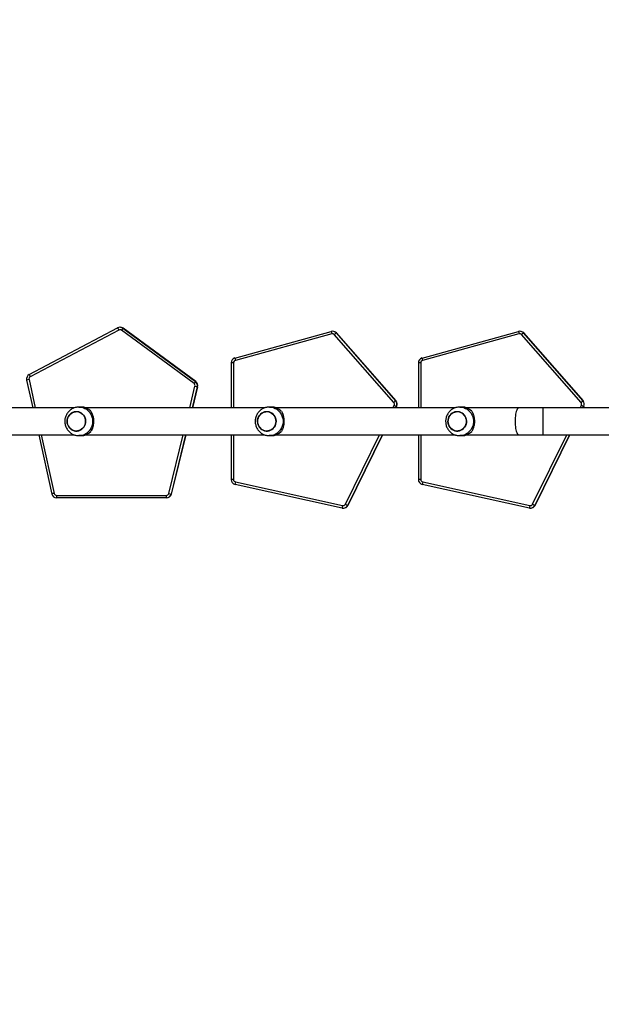
# Model space of a CAD drawing. Units: inches. Extents: x -231 to 2247, y 66 to 1323.
# Drawn here: x 337 to 418, y 441 to 578 of the extents above; entities that cross this region are included whole.
import ezdxf

# ---------------------------------------------------------------- set-up
doc = ezdxf.new("R2010")
doc.units = ezdxf.units.IN
doc.header["$MEASUREMENT"] = 0
doc.layers.add('VP-DIM', color=7, linetype='Continuous')
doc.layers.add('VP-HIC', color=6, linetype='Continuous')
doc.layers.add('VP-EQ', color=7, linetype='Continuous', true_color=0x8a3492)
doc.styles.get("Standard").update_dxf_attribs({"font": 'arial.ttf'})
doc.dimstyles.get("Standard").update_dxf_attribs({"dimtxt": 14, "dimasz": 20, "dimexe": 20, "dimexo": 50, "dimgap": 20, "dimtad": 0, "dimdec": 0, "dimzin": 0, "dimdsep": 46, "dimtxsty": 'Standard', "dimcen": -0.09, "dimadec": 0, "dimazin": 0, "dimtfac": 1, "dimtdec": 4, "dimtofl": 0, "dimtmove": 0, "dimatfit": 3, "dimfxl": 70, "dimfxlon": 1, "dimtolj": 1, "dimtzin": 0, "dimarcsym": 0})

# ---------------------------------------------------------------- blocks, each defined once
blk = doc.blocks.new('*D117')
at = {"layer": 'Defpoints', "color": 0}
for p in [(713.13, 790.49), (713.13, 508.16), (257.09, 300.52)]:
    blk.add_point(p, dxfattribs=at)
at = {"layer": 'VP-DIM', "color": 0, "lineweight": -2}
for p, q in [((257.09, 720.49), (257.09, 810.49)), ((713.13, 720.49), (713.13, 810.49)), ((277.09, 790.49), (451.42, 790.49)), ((693.13, 790.49), (522.82, 790.49))]:
    blk.add_line(p, q, dxfattribs=at)
at = {"layer": 'VP-DIM', "color": 0}
for points in [[(277.09, 793.82), (277.09, 787.16), (257.09, 790.49)], [(693.13, 787.16), (693.13, 793.82), (713.13, 790.49)]]:
    blk.add_solid(points, dxfattribs=at)
at = {"layer": 'VP-DIM', "color": 0, "insert": (487.12, 790.49), "char_height": 14, "attachment_point": 5}
blk.add_mtext('\\A1;460', dxfattribs=at)
blk = doc.blocks.new('*D132')
at = {"layer": 'Defpoints', "color": 0}
for p in [(470.46, 720.42), (387.63, 66.19), (1058.37, 66.19)]:
    blk.add_point(p, dxfattribs=at)
at = {"layer": 'VP-DIM', "color": 0, "lineweight": -2}
for p, q in [((988.37, 720.42), (1078.37, 720.42)), ((1058.37, 700.42), (1058.37, 428.84)), ((1058.37, 86.19), (1058.37, 357.76)), ((988.37, 66.19), (1078.37, 66.19))]:
    blk.add_line(p, q, dxfattribs=at)
at = {"layer": 'VP-DIM', "color": 0}
for points in [[(1061.71, 700.42), (1055.04, 700.42), (1058.37, 720.42)], [(1055.04, 86.19), (1061.71, 86.19), (1058.37, 66.19)]]:
    blk.add_solid(points, dxfattribs=at)
at = {"layer": 'VP-DIM', "color": 0, "insert": (1058.37, 393.3), "char_height": 14, "attachment_point": 5, "rotation": 90}
blk.add_mtext('\\A1;655', dxfattribs=at)
blk = doc.blocks.new('*D138')
at = {"layer": 'Defpoints', "color": 0}
for p in [(915.13, 852.57), (95.08, 485.43), (915.13, 485.41)]:
    blk.add_point(p, dxfattribs=at)
at = {"layer": 'VP-EQ', "color": 0, "lineweight": -2}
for p, q in [((95.08, 782.57), (95.08, 872.57)), ((915.13, 782.57), (915.13, 872.57)), ((115.08, 852.57), (455.21, 852.57)), ((895.13, 852.57), (526.07, 852.57))]:
    blk.add_line(p, q, dxfattribs=at)
at = {"layer": 'VP-EQ', "color": 0}
for points in [[(115.08, 855.9), (115.08, 849.23), (95.08, 852.57)], [(895.13, 849.23), (895.13, 855.9), (915.13, 852.57)]]:
    blk.add_solid(points, dxfattribs=at)
at = {"layer": 'VP-EQ', "color": 0, "insert": (490.64, 852.57), "char_height": 14, "attachment_point": 5}
blk.add_mtext('\\A1;820', dxfattribs=at)
blk = doc.blocks.new('RC1409_')
at = {"color": 0, "linetype": 'Continuous', "lineweight": 25}
for p, q in [((1048.66, 1553.25), (1061.01, 1559.77)), ((1061.16, 1559.46), (1048.82, 1552.94)), ((1061.35, 1559.85), (1061.33, 1559.85)), ((1071.68, 1551.98), (1061.53, 1559.44)), ((1061.75, 1559.72), (1071.9, 1552.27)), ((1061.75, 1559.72), (1061.77, 1559.72)), ((1071.92, 1552.27), (1061.77, 1559.72)), ((1077.36, 1555.56), (1090.82, 1559.27)), ((1090.91, 1558.93), (1077.45, 1555.23)), ((1091.03, 1559.3), (1091.01, 1559.3)), ((1099.57, 1549.36), (1091.26, 1558.83)), ((1091.54, 1559.06), (1099.84, 1549.6)), ((1091.54, 1559.06), (1091.56, 1559.06)), ((1099.86, 1549.6), (1091.56, 1559.06)), ((1103.51, 1555.56), (1116.97, 1559.27)), ((1117.05, 1558.93), (1103.59, 1555.23)), ((1117.18, 1559.3), (1117.15, 1559.3)), ((1125.72, 1549.36), (1117.41, 1558.83)), ((1117.68, 1559.06), (1125.99, 1549.6)), ((1117.68, 1559.06), (1117.7, 1559.06)), ((1126.01, 1549.6), (1117.7, 1559.06)), ((1076.85, 1554.89), (1076.85, 1548.62)), ((1077.19, 1554.89), (1076.85, 1554.89)), ((1077.19, 1554.89), (1077.19, 1548.62)), ((1103, 1554.89), (1103, 1548.62)), ((1103.34, 1554.89), (1103, 1554.89)), ((1103.34, 1554.89), (1103.34, 1548.62)), ((1048.3, 1552.48), (1049.16, 1548.62)), ((1048.3, 1552.48), (1048.3, 1552.48)), ((1048.64, 1552.56), (1049.51, 1548.62)), ((1071.9, 1552.27), (1071.92, 1552.27)), ((1071.08, 1548.62), (1071.81, 1551.62)), ((1072.16, 1551.54), (1071.45, 1548.62)), ((1071.47, 1548.62), (1072.18, 1551.54)), ((1071.47, 1548.62), (1072.18, 1551.54)), ((1072.16, 1551.54), (1072.18, 1551.54)), ((1072.18, 1551.54), (1072.18, 1551.54)), ((1099.84, 1549.6), (1099.86, 1549.6)), ((1125.99, 1549.6), (1126.01, 1549.6)), ((1055, 1548.62), (1029.93, 1548.62)), ((1055.92, 1548.72), (1055.61, 1548.72)), ((1081.59, 1548.62), (1056.52, 1548.62)), ((1082.51, 1548.72), (1082.2, 1548.72)), ((1108.17, 1548.62), (1083.1, 1548.62)), ((1099.44, 1548.62), (1099.62, 1548.98)), ((1099.94, 1548.82), (1099.84, 1548.62)), ((1099.86, 1548.62), (1099.96, 1548.82)), ((1099.86, 1548.62), (1099.96, 1548.82)), ((1099.94, 1548.82), (1099.96, 1548.82)), ((1099.96, 1548.82), (1099.96, 1548.82)), ((1109.09, 1548.72), (1108.78, 1548.72)), ((1117.06, 1548.62), (1109.69, 1548.62)), ((1120.39, 1548.62), (1117.06, 1548.62)), ((1131.47, 1548.62), (1120.39, 1548.62)), ((1120.39, 1548.62), (1120.39, 1546.72)), ((1125.59, 1548.62), (1125.77, 1548.98)), ((1126.09, 1548.82), (1125.99, 1548.62)), ((1126.01, 1548.62), (1126.11, 1548.82)), ((1126.01, 1548.62), (1126.11, 1548.82)), ((1126.09, 1548.82), (1126.11, 1548.82)), ((1126.11, 1548.82), (1126.11, 1548.82)), ((1120.39, 1546.72), (1120.39, 1544.82)), ((1029.93, 1544.82), (1055, 1544.82)), ((1049.99, 1544.82), (1051.81, 1536.57)), ((1050.34, 1544.82), (1052.14, 1536.65)), ((1055.61, 1544.72), (1055.92, 1544.72)), ((1056.52, 1544.82), (1081.58, 1544.82)), ((1068.14, 1536.64), (1070.15, 1544.82)), ((1070.51, 1544.82), (1068.49, 1536.56)), ((1068.51, 1536.56), (1070.54, 1544.82)), ((1068.51, 1536.56), (1070.54, 1544.82)), ((1076.85, 1544.82), (1076.85, 1538.6)), ((1077.19, 1544.82), (1077.19, 1538.6)), ((1082.2, 1544.72), (1082.51, 1544.72)), ((1083.1, 1544.82), (1108.17, 1544.82)), ((1092.81, 1535.15), (1097.57, 1544.82)), ((1097.97, 1544.82), (1093.14, 1534.99)), ((1093.16, 1534.99), (1097.99, 1544.82)), ((1093.16, 1534.99), (1097.99, 1544.82)), ((1103, 1544.82), (1103, 1538.6)), ((1103.34, 1544.82), (1103.34, 1538.6)), ((1108.78, 1544.72), (1109.09, 1544.72)), ((1109.69, 1544.82), (1117.06, 1544.82)), ((1117.06, 1544.82), (1120.39, 1544.82)), ((1118.96, 1535.15), (1123.72, 1544.82)), ((1124.12, 1544.82), (1119.28, 1534.99)), ((1119.3, 1534.99), (1124.14, 1544.82)), ((1119.3, 1534.99), (1124.14, 1544.82)), ((1120.39, 1544.82), (1131.9, 1544.82)), ((1077.19, 1538.6), (1076.85, 1538.6)), ((1077.47, 1538.26), (1092.42, 1534.96)), ((1103.34, 1538.6), (1103, 1538.6)), ((1103.61, 1538.26), (1118.57, 1534.96)), ((1092.36, 1534.62), (1077.4, 1537.92)), ((1118.5, 1534.62), (1103.55, 1537.92)), ((1051.81, 1536.57), (1051.81, 1536.57)), ((1052.49, 1536.38), (1067.8, 1536.38)), ((1067.81, 1536.03), (1052.49, 1536.03)), ((1067.81, 1536.03), (1067.83, 1536.03)), ((1068.49, 1536.56), (1068.51, 1536.56)), ((1068.51, 1536.56), (1068.51, 1536.56)), ((1092.51, 1534.6), (1092.53, 1534.6)), ((1093.14, 1534.99), (1093.16, 1534.99)), ((1093.16, 1534.99), (1093.16, 1534.99)), ((1118.65, 1534.6), (1118.67, 1534.6)), ((1119.28, 1534.99), (1119.3, 1534.99)), ((1119.3, 1534.99), (1119.3, 1534.99))]:
    blk.add_line(p, q, dxfattribs=at)
at = {"color": 0, "linetype": 'Continuous', "lineweight": 25, "flags": 128}
for points in [[(1056.48, 1546.31), (1056.4, 1546.11), (1056.29, 1545.92), (1056.15, 1545.75), (1055.98, 1545.61), (1055.8, 1545.5), (1055.6, 1545.42), (1055.39, 1545.38), (1055.18, 1545.37), (1054.97, 1545.4), (1054.76, 1545.47), (1054.57, 1545.57), (1054.4, 1545.7), (1054.25, 1545.86), (1054.13, 1546.04), (1054.04, 1546.25), (1053.98, 1546.46), (1053.96, 1546.68), (1053.97, 1546.9), (1054.02, 1547.12), (1054.1, 1547.33), (1054.21, 1547.52), (1054.35, 1547.69), (1054.51, 1547.83), (1054.7, 1547.94), (1054.9, 1548.02), (1055.11, 1548.06), (1055.32, 1548.07), (1055.53, 1548.03), (1055.74, 1547.97), (1055.93, 1547.87), (1056.1, 1547.74), (1056.25, 1547.58), (1056.37, 1547.39), (1056.46, 1547.19), (1056.52, 1546.98), (1056.54, 1546.75), (1056.53, 1546.53), (1056.48, 1546.31)], [(1056.54, 1546.72), (1056.52, 1546.94), (1056.47, 1547.16), (1056.39, 1547.36), (1056.27, 1547.55), (1056.12, 1547.71), (1055.96, 1547.85), (1055.77, 1547.95), (1055.57, 1548.03), (1055.36, 1548.06), (1055.14, 1548.06), (1054.93, 1548.03), (1054.73, 1547.95), (1054.54, 1547.85), (1054.38, 1547.71), (1054.23, 1547.55), (1054.11, 1547.36), (1054.03, 1547.16), (1053.98, 1546.94), (1053.96, 1546.72), (1053.98, 1546.5), (1054.03, 1546.28), (1054.11, 1546.08), (1054.23, 1545.89), (1054.38, 1545.72), (1054.54, 1545.59), (1054.73, 1545.48), (1054.93, 1545.41), (1055.14, 1545.37), (1055.36, 1545.37), (1055.57, 1545.41), (1055.77, 1545.48), (1055.96, 1545.59), (1056.12, 1545.72), (1056.27, 1545.89), (1056.39, 1546.08), (1056.47, 1546.28), (1056.52, 1546.5), (1056.54, 1546.72)], [(1055.61, 1548.72), (1055.67, 1548.72), (1055.93, 1548.69), (1056.18, 1548.63), (1056.42, 1548.53), (1056.64, 1548.4), (1056.85, 1548.25), (1057.03, 1548.06), (1057.19, 1547.85), (1057.32, 1547.62), (1057.42, 1547.37), (1057.49, 1547.12), (1057.52, 1546.85), (1057.52, 1546.58), (1057.49, 1546.32), (1057.42, 1546.06), (1057.32, 1545.82), (1057.19, 1545.59), (1057.03, 1545.38), (1056.85, 1545.19), (1056.64, 1545.03), (1056.42, 1544.9), (1056.18, 1544.81), (1055.93, 1544.75), (1055.67, 1544.72), (1055.6, 1544.72)], [(1083.07, 1546.31), (1082.99, 1546.11), (1082.88, 1545.92), (1082.74, 1545.75), (1082.57, 1545.61), (1082.39, 1545.5), (1082.19, 1545.42), (1081.98, 1545.38), (1081.76, 1545.37), (1081.55, 1545.4), (1081.35, 1545.47), (1081.16, 1545.57), (1080.99, 1545.7), (1080.84, 1545.86), (1080.72, 1546.04), (1080.63, 1546.25), (1080.57, 1546.46), (1080.55, 1546.68), (1080.56, 1546.9), (1080.6, 1547.12), (1080.69, 1547.33), (1080.8, 1547.52), (1080.94, 1547.69), (1081.1, 1547.83), (1081.29, 1547.94), (1081.49, 1548.02), (1081.7, 1548.06), (1081.91, 1548.07), (1082.12, 1548.03), (1082.32, 1547.97), (1082.51, 1547.87), (1082.69, 1547.74), (1082.83, 1547.58), (1082.96, 1547.39), (1083.05, 1547.19), (1083.1, 1546.98), (1083.13, 1546.75), (1083.12, 1546.53), (1083.07, 1546.31)], [(1083.13, 1546.72), (1083.11, 1546.94), (1083.06, 1547.16), (1082.97, 1547.36), (1082.86, 1547.55), (1082.71, 1547.71), (1082.54, 1547.85), (1082.36, 1547.95), (1082.15, 1548.03), (1081.94, 1548.06), (1081.73, 1548.06), (1081.52, 1548.03), (1081.32, 1547.95), (1081.13, 1547.85), (1080.96, 1547.71), (1080.82, 1547.55), (1080.7, 1547.36), (1080.62, 1547.16), (1080.56, 1546.94), (1080.55, 1546.72), (1080.56, 1546.5), (1080.62, 1546.28), (1080.7, 1546.08), (1080.82, 1545.89), (1080.96, 1545.72), (1081.13, 1545.59), (1081.32, 1545.48), (1081.52, 1545.41), (1081.73, 1545.37), (1081.94, 1545.37), (1082.15, 1545.41), (1082.36, 1545.48), (1082.54, 1545.59), (1082.71, 1545.72), (1082.86, 1545.89), (1082.97, 1546.08), (1083.06, 1546.28), (1083.11, 1546.5), (1083.13, 1546.72)], [(1082.2, 1548.72), (1082.26, 1548.72), (1082.52, 1548.69), (1082.76, 1548.63), (1083, 1548.53), (1083.23, 1548.4), (1083.43, 1548.25), (1083.62, 1548.06), (1083.77, 1547.85), (1083.9, 1547.62), (1084, 1547.37), (1084.07, 1547.12), (1084.11, 1546.85), (1084.11, 1546.58), (1084.07, 1546.32), (1084, 1546.06), (1083.9, 1545.82), (1083.77, 1545.59), (1083.62, 1545.38), (1083.43, 1545.19), (1083.23, 1545.03), (1083, 1544.9), (1082.76, 1544.81), (1082.52, 1544.75), (1082.26, 1544.72), (1082.19, 1544.72)], [(1109.66, 1546.31), (1109.58, 1546.11), (1109.46, 1545.92), (1109.32, 1545.75), (1109.16, 1545.61), (1108.97, 1545.5), (1108.77, 1545.42), (1108.56, 1545.38), (1108.35, 1545.37), (1108.14, 1545.4), (1107.94, 1545.47), (1107.75, 1545.57), (1107.57, 1545.7), (1107.43, 1545.86), (1107.3, 1546.04), (1107.21, 1546.25), (1107.16, 1546.46), (1107.13, 1546.68), (1107.14, 1546.9), (1107.19, 1547.12), (1107.27, 1547.33), (1107.38, 1547.52), (1107.52, 1547.69), (1107.69, 1547.83), (1107.87, 1547.94), (1108.07, 1548.02), (1108.28, 1548.06), (1108.5, 1548.07), (1108.71, 1548.03), (1108.91, 1547.97), (1109.1, 1547.87), (1109.27, 1547.74), (1109.42, 1547.58), (1109.54, 1547.39), (1109.63, 1547.19), (1109.69, 1546.98), (1109.71, 1546.75), (1109.7, 1546.53), (1109.66, 1546.31)], [(1109.71, 1546.72), (1109.7, 1546.94), (1109.64, 1547.16), (1109.56, 1547.36), (1109.44, 1547.55), (1109.3, 1547.71), (1109.13, 1547.85), (1108.94, 1547.95), (1108.74, 1548.03), (1108.53, 1548.06), (1108.32, 1548.06), (1108.11, 1548.03), (1107.9, 1547.95), (1107.72, 1547.85), (1107.55, 1547.71), (1107.4, 1547.55), (1107.29, 1547.36), (1107.2, 1547.16), (1107.15, 1546.94), (1107.13, 1546.72), (1107.15, 1546.5), (1107.2, 1546.28), (1107.29, 1546.08), (1107.4, 1545.89), (1107.55, 1545.72), (1107.72, 1545.59), (1107.9, 1545.48), (1108.11, 1545.41), (1108.32, 1545.37), (1108.53, 1545.37), (1108.74, 1545.41), (1108.94, 1545.48), (1109.13, 1545.59), (1109.3, 1545.72), (1109.44, 1545.89), (1109.56, 1546.08), (1109.64, 1546.28), (1109.7, 1546.5), (1109.71, 1546.72)], [(1108.79, 1548.72), (1108.85, 1548.72), (1109.1, 1548.69), (1109.35, 1548.63), (1109.59, 1548.53), (1109.81, 1548.4), (1110.02, 1548.25), (1110.2, 1548.06), (1110.36, 1547.85), (1110.49, 1547.62), (1110.59, 1547.37), (1110.66, 1547.12), (1110.69, 1546.85), (1110.69, 1546.58), (1110.66, 1546.32), (1110.59, 1546.06), (1110.49, 1545.82), (1110.36, 1545.59), (1110.2, 1545.38), (1110.02, 1545.19), (1109.81, 1545.03), (1109.59, 1544.9), (1109.35, 1544.81), (1109.1, 1544.75), (1108.85, 1544.72), (1108.78, 1544.72)], [(1117.06, 1548.62), (1117.02, 1548.61), (1116.94, 1548.58), (1116.87, 1548.51), (1116.8, 1548.4), (1116.74, 1548.27), (1116.68, 1548.11), (1116.63, 1547.92), (1116.58, 1547.7), (1116.55, 1547.47), (1116.52, 1547.23), (1116.51, 1546.98), (1116.5, 1546.72)], [(1116.5, 1546.72), (1116.51, 1546.46), (1116.52, 1546.21), (1116.55, 1545.96), (1116.58, 1545.73), (1116.63, 1545.52), (1116.68, 1545.33), (1116.74, 1545.17), (1116.8, 1545.03), (1116.87, 1544.93), (1116.94, 1544.86), (1117.02, 1544.82), (1117.06, 1544.82)]]:
    blk.add_lwpolyline(points, dxfattribs=at)
at = {"color": 0, "linetype": 'Continuous', "lineweight": 25}
for centre, radius, start, end in [((1061.33, 1559.15), 0.7, 53.7121, 117.8502), ((1064.34, 1561.24), 3.65, 203.7862, 209.2181), ((1061.32, 1559.15), 0.35, 53.7121, 117.8502), ((1061.35, 1559.15), 0.7, 53.7127, 89.9993), ((1065.15, 1556.89), 4.43, 140.2498, 144.8528), ((1091.01, 1558.6), 0.7, 41.2727, 105.4078), ((1094.18, 1559.93), 3.41, 191.0376, 196.874), ((1091, 1558.6), 0.35, 41.2727, 105.4078), ((1091.03, 1558.6), 0.7, 41.2733, 89.9986), ((1094.95, 1554.77), 5.48, 128.4685, 132.1972), ((1117.15, 1558.6), 0.7, 41.2727, 105.4078), ((1120.32, 1559.93), 3.41, 191.0376, 196.874), ((1117.15, 1558.6), 0.35, 41.2727, 105.4078), ((1117.18, 1558.6), 0.7, 41.2733, 89.9986), ((1121.09, 1554.77), 5.48, 128.4685, 132.1972), ((1077.55, 1554.89), 0.7, 105.4171, 180.0063), ((1077.54, 1554.89), 0.35, 105.4171, 180.0063), ((1080.72, 1556.22), 3.41, 191.0376, 196.874), ((1103.7, 1554.89), 0.7, 105.4171, 180.0063), ((1103.69, 1554.89), 0.35, 105.4171, 180.0063), ((1106.86, 1556.22), 3.41, 191.0376, 196.874), ((1048.99, 1552.63), 0.7, 117.8564, 192.4371), ((1051.75, 1538.03), 14.86, 102.1037, 103.4194), ((1048.98, 1552.63), 0.35, 117.8564, 192.4371), ((1052, 1554.72), 3.65, 203.7862, 209.2181), ((1075.3, 1549.44), 4.43, 140.2498, 144.8528), ((1071.47, 1551.7), 0.35, 346.2252, 53.7092), ((1071.48, 1551.7), 0.7, 346.2252, 53.7092), ((1071.5, 1551.7), 0.7, 346.2252, 53.7092), ((1075.59, 1566.64), 15.49, 255.9011, 257.2283), ((1103.25, 1545.3), 5.48, 128.4685, 132.1972), ((1099.31, 1549.13), 0.35, 333.7939, 41.2738), ((1099.32, 1549.13), 0.7, 333.7939, 41.2738), ((1099.34, 1549.13), 0.7, 333.7939, 41.2738), ((1129.4, 1545.3), 5.48, 128.4685, 132.1972), ((1125.45, 1549.13), 0.35, 333.7939, 41.2738), ((1125.46, 1549.13), 0.7, 333.7939, 41.2738), ((1125.48, 1549.13), 0.7, 333.7939, 41.2738), ((1055.91, 1546.85), 1.87, 43.0581, 89.7742), ((1082.5, 1546.85), 1.87, 43.0581, 89.7742), ((1103.36, 1556.38), 8.3, 243.1846, 245.6578), ((1109.08, 1546.85), 1.87, 43.0581, 89.7742), ((1129.51, 1556.38), 8.3, 243.1846, 245.6578), ((1055.91, 1546.59), 1.87, 270.2258, 316.9419), ((1082.5, 1546.59), 1.87, 270.2258, 316.9419), ((1109.08, 1546.59), 1.87, 270.2258, 316.9419), ((1077.55, 1538.6), 0.7, 179.9931, 257.5511), ((1077.54, 1538.6), 0.35, 179.9931, 257.5511), ((1080.75, 1537.44), 3.39, 166.0824, 171.9731), ((1103.7, 1538.6), 0.7, 179.9931, 257.5511), ((1103.69, 1538.6), 0.35, 179.9931, 257.5511), ((1106.9, 1537.44), 3.39, 166.0824, 171.9731), ((1055.26, 1522.13), 14.86, 102.1037, 103.4194), ((1052.49, 1536.73), 0.7, 192.4251, 269.9931), ((1052.49, 1536.73), 0.35, 192.4251, 269.9931), ((1055.86, 1536.29), 3.38, 178.5166, 184.4581), ((1067.8, 1536.73), 0.35, 270.0066, 346.2355), ((1071.18, 1536.29), 3.38, 178.5166, 184.4581), ((1067.81, 1536.73), 0.7, 270.0066, 346.2355), ((1067.83, 1536.73), 0.7, 270.0066, 346.2355), ((1071.91, 1551.66), 15.49, 255.9011, 257.2283), ((1092.51, 1535.3), 0.7, 257.5634, 333.8011), ((1095.71, 1534.14), 3.39, 166.0824, 171.9731), ((1092.5, 1535.3), 0.35, 257.5634, 333.8011), ((1092.53, 1535.3), 0.7, 270.0048, 333.7989), ((1096.55, 1542.55), 8.3, 243.1846, 245.6578), ((1118.65, 1535.3), 0.7, 257.5634, 333.8011), ((1121.86, 1534.14), 3.39, 166.0824, 171.9731), ((1118.64, 1535.3), 0.35, 257.5634, 333.8011), ((1118.67, 1535.3), 0.7, 270.0048, 333.7989), ((1122.7, 1542.55), 8.3, 243.1846, 245.6578)]:
    blk.add_arc(centre, radius, start, end, dxfattribs=at)
for points, knots in [([(1055.61, 1548.71), (1055.56, 1548.71), (1055.42, 1548.71), (1055.2, 1548.68), (1054.96, 1548.61), (1054.73, 1548.51), (1054.51, 1548.39), (1054.32, 1548.24), (1054.14, 1548.06), (1053.99, 1547.87), (1053.86, 1547.65), (1053.75, 1547.42), (1053.68, 1547.18), (1053.64, 1546.95), (1053.63, 1546.79), (1053.63, 1546.72)], [0, 0, 0, 0, 0.054236, 0.13383, 0.2133, 0.292692, 0.372055, 0.45144, 0.530897, 0.610471, 0.690199, 0.770111, 0.850223, 0.930541, 1, 1, 1, 1]), ([(1057.28, 1548.12), (1057.31, 1548.06), (1057.38, 1547.95), (1057.48, 1547.73), (1057.55, 1547.49), (1057.61, 1547.25), (1057.64, 1547), (1057.65, 1546.75), (1057.64, 1546.5), (1057.62, 1546.26), (1057.58, 1546.04), (1057.52, 1545.83), (1057.42, 1545.57), (1057.34, 1545.42), (1057.28, 1545.31)], [0, 0, 0, 0, 0.087995, 0.177676, 0.267253, 0.341834, 0.416354, 0.491267, 0.566176, 0.634539, 0.702942, 0.776227, 0.849564, 1, 1, 1, 1]), ([(1082.2, 1548.71), (1082.14, 1548.71), (1082, 1548.71), (1081.78, 1548.68), (1081.54, 1548.61), (1081.32, 1548.51), (1081.1, 1548.39), (1080.9, 1548.24), (1080.73, 1548.06), (1080.57, 1547.87), (1080.44, 1547.65), (1080.34, 1547.42), (1080.27, 1547.18), (1080.23, 1546.95), (1080.22, 1546.79), (1080.22, 1546.72)], [0, 0, 0, 0, 0.054236, 0.13383, 0.2133, 0.292692, 0.372055, 0.45144, 0.530897, 0.610471, 0.690199, 0.770111, 0.850223, 0.930541, 1, 1, 1, 1]), ([(1083.87, 1548.12), (1083.9, 1548.06), (1083.97, 1547.95), (1084.06, 1547.73), (1084.14, 1547.49), (1084.19, 1547.25), (1084.23, 1547), (1084.24, 1546.75), (1084.23, 1546.5), (1084.2, 1546.26), (1084.16, 1546.04), (1084.11, 1545.83), (1084.01, 1545.57), (1083.92, 1545.42), (1083.87, 1545.31)], [0, 0, 0, 0, 0.087995, 0.177676, 0.267253, 0.341834, 0.416354, 0.491267, 0.566176, 0.634539, 0.702942, 0.776227, 0.849564, 1, 1, 1, 1]), ([(1108.79, 1548.71), (1108.73, 1548.71), (1108.59, 1548.71), (1108.37, 1548.68), (1108.13, 1548.61), (1107.9, 1548.51), (1107.69, 1548.39), (1107.49, 1548.24), (1107.31, 1548.06), (1107.16, 1547.87), (1107.03, 1547.65), (1106.93, 1547.42), (1106.86, 1547.18), (1106.81, 1546.95), (1106.81, 1546.79), (1106.81, 1546.72)], [0, 0, 0, 0, 0.054236, 0.13383, 0.2133, 0.292692, 0.372055, 0.45144, 0.530897, 0.610471, 0.690199, 0.770111, 0.850223, 0.930541, 1, 1, 1, 1]), ([(1110.45, 1548.12), (1110.49, 1548.06), (1110.56, 1547.95), (1110.65, 1547.73), (1110.73, 1547.49), (1110.78, 1547.25), (1110.81, 1547), (1110.83, 1546.75), (1110.82, 1546.5), (1110.79, 1546.26), (1110.75, 1546.04), (1110.69, 1545.83), (1110.6, 1545.57), (1110.51, 1545.42), (1110.45, 1545.31)], [0, 0, 0, 0, 0.087995, 0.177676, 0.267253, 0.341834, 0.416354, 0.491267, 0.566176, 0.634539, 0.702942, 0.776227, 0.849564, 1, 1, 1, 1]), ([(1053.63, 1546.72), (1053.64, 1546.63), (1053.64, 1546.46), (1053.69, 1546.21), (1053.77, 1545.97), (1053.88, 1545.74), (1054.01, 1545.53), (1054.17, 1545.33), (1054.36, 1545.16), (1054.56, 1545.01), (1054.79, 1544.89), (1055.02, 1544.8), (1055.26, 1544.74), (1055.46, 1544.72), (1055.57, 1544.72), (1055.6, 1544.72)], [0, 0, 0, 0, 0.081332, 0.162423, 0.243619, 0.324873, 0.406133, 0.487347, 0.568465, 0.649443, 0.730248, 0.810856, 0.891261, 0.971465, 1, 1, 1, 1]), ([(1080.22, 1546.72), (1080.22, 1546.63), (1080.23, 1546.46), (1080.28, 1546.21), (1080.36, 1545.97), (1080.46, 1545.74), (1080.6, 1545.53), (1080.76, 1545.33), (1080.95, 1545.16), (1081.15, 1545.01), (1081.37, 1544.89), (1081.61, 1544.8), (1081.85, 1544.74), (1082.05, 1544.72), (1082.16, 1544.72), (1082.19, 1544.72)], [0, 0, 0, 0, 0.081332, 0.162423, 0.243619, 0.324873, 0.406133, 0.487347, 0.568465, 0.649443, 0.730248, 0.810856, 0.891261, 0.971465, 1, 1, 1, 1]), ([(1106.81, 1546.72), (1106.81, 1546.63), (1106.82, 1546.46), (1106.86, 1546.21), (1106.94, 1545.97), (1107.05, 1545.74), (1107.19, 1545.53), (1107.35, 1545.33), (1107.53, 1545.16), (1107.74, 1545.01), (1107.96, 1544.89), (1108.19, 1544.8), (1108.44, 1544.74), (1108.63, 1544.72), (1108.75, 1544.72), (1108.78, 1544.72)], [0, 0, 0, 0, 0.081332, 0.162423, 0.243619, 0.324873, 0.406133, 0.487347, 0.568465, 0.649443, 0.730248, 0.810856, 0.891261, 0.971465, 1, 1, 1, 1])]:
    blk.add_open_spline(points, degree=3, knots=knots, dxfattribs=at)
blk = doc.blocks.new('RC1409_2D')
at = {"color": 0}
blk.add_blockref('RC1409_', (-710.45, -1024.31), dxfattribs=at)

msp = doc.modelspace()

# ---------------------------------------------------------------- linework, layer by layer
at = {"layer": 'VP-HIC', "color": 6}
msp.add_lwpolyline([(284.37, 263.61), (290.18, 263.61, 0.414214), (470.18, 443.61), (470.18, 527.26, 0.328098), (343.83, 699.08, -0.135813), (420.95, 720.42), (519.97, 720.42, -0.415256), (669.97, 569.88), (669.51, 440.96, -0.093387), (659.03, 386.41), (659.03, 294.11, -0.414214), (509.03, 144.11), (431.23, 144.11, -0.355441)], format="xyb", close=True, dxfattribs=at)
at = {"layer": 'VP-HIC', "color": 3}
msp.add_lwpolyline([(290.18, 263.61, 0.414214), (470.18, 443.61), (470.18, 527.26, 0.414214), (290.18, 707.26), (275.1, 707.27, 0.414201), (95.08, 527.26), (95.08, 443.61, 0.414214), (275.08, 263.61)], format="xyb", close=True, dxfattribs=at)

# ---------------------------------------------------------------- block references
at = {"layer": 'VP-EQ', "color": 0}
msp.add_blockref('RC1409_2D', (0, 0), dxfattribs=at)

# ---------------------------------------------------------------- dimensions: what is measured, and where the dimension line sits
at = {"layer": 'VP-DIM', "color": 0}
dim = msp.add_linear_dim(base=(713.13, 790.49), p1=(257.09, 300.52), p2=(713.13, 508.16), text='460', dimstyle='Standard', dxfattribs=at)
dim.commit()
dim.dimension.update_dxf_attribs({"geometry": '*D117', "text_midpoint": (487.12, 790.49), "dimtype": 160})
dim = msp.add_linear_dim(base=(1058.37, 66.19), p1=(470.46, 720.42), p2=(387.63, 66.19), angle=90, text='655', dimstyle='Standard', dxfattribs=at)
dim.commit()
dim.dimension.update_dxf_attribs({"geometry": '*D132', "text_midpoint": (1058.37, 393.3)})
at = {"layer": 'VP-EQ', "color": 0}
dim = msp.add_linear_dim(base=(915.13, 852.57), p1=(95.08, 485.43), p2=(915.13, 485.41), dimstyle='Standard', dxfattribs=at)
dim.commit()
dim.dimension.update_dxf_attribs({"geometry": '*D138', "text_midpoint": (490.64, 852.57), "dimtype": 160})

doc.saveas('drawing.dxf')
